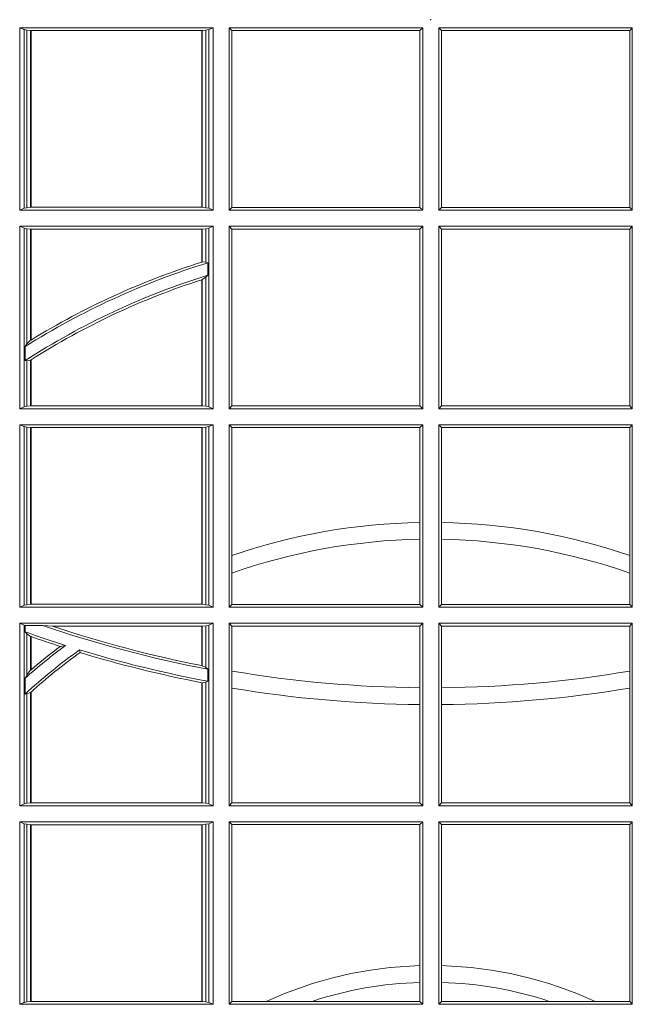
# Model space of a CAD drawing. Units: millimetres. Extents: x 0 to 21000, y 0 to 14850.
# Drawn here: x 7479 to 7583, y 4793 to 4960 of the extents above; entities that cross this region are included whole.
import ezdxf

# ---------------------------------------------------------------- set-up
doc = ezdxf.new("R2010")
doc.units = ezdxf.units.MM
doc.header["$LTSCALE"] = 333.33333
doc.layers.add('FRW-Rifi ST', color=124, linetype='Continuous', lineweight=15)

# ---------------------------------------------------------------- blocks, each defined once
blk = doc.blocks.new('ST-Block_UT')
at = {"color": 0, "lineweight": 5}
blk.add_point((0, 0), dxfattribs=at)
blk = doc.blocks.new('ST-Block_SeitGitt')
at = {"color": 0, "linetype": 'Continuous', "lineweight": 0}
for p, q in [((0.3631499983370361, -0.001349996783147844), (0.3303499981761036, -0.001349996783147844)), ((0.3303499981761036, -0.001349996783147844), (0.3303499981761036, -0.03224999504939774)), ((0.3311151504516658, -0.001681316186051163), (0.3303499981761036, -0.001349996783147844)), ((0.3623848497867641, -0.001681316186051163), (0.3631499983370361, -0.001349996783147844)), ((0.3631499983370361, -0.001349996783147844), (0.3631499983370361, -0.03224999504939774)), ((0.3658499993383941, -0.001349996783147844), (0.398649999964988, -0.001349996783147844)), ((0.3658499993383941, -0.001349996783147844), (0.3658499993383941, -0.03224999504939774)), ((0.3658499993383941, -0.001349996783147844), (0.3662692621350345, -0.001839297714951726)), ((0.3981606990331841, -0.001839297714951726), (0.398649999964988, -0.001349996783147844)), ((0.398649999964988, -0.001349996783147844), (0.398649999964988, -0.03224999504939774)), ((0.4013500119554863, -0.001349996783147844), (0.4013500119554863, -0.03224999504939774)), ((0.4341500125820801, -0.001349996783147844), (0.4013500119554863, -0.001349996783147844)), ((0.4018393128872901, -0.001839297714951726), (0.4013500119554863, -0.001349996783147844)), ((0.4341500125820801, -0.001349996783147844), (0.4337307497854397, -0.001839297714951726)), ((0.4341500125820801, -0.001349996783147844), (0.4341500125820801, -0.03224999504939774)), ((0.3311151504516658, -0.03191867890612343), (0.3311151504516658, -0.001681316186051163)), ((0.3315884113311824, -0.001781554551172349), (0.3311151504516658, -0.001681316186051163)), ((0.3322080090642032, -0.001849246568355056), (0.3315884113311824, -0.001781554551172349)), ((0.3315884113311824, -0.001781554551172349), (0.3315884113311824, -0.03181843879477242)), ((0.3322692602872905, -0.001849246568355056), (0.3322080090642032, -0.001849246568355056)), ((0.3322080090642032, -0.03175074654475907), (0.3322080090642032, -0.001849246568355056)), ((0.3612307362258491, -0.001849246568355056), (0.3322692602872905, -0.001849246568355056)), ((0.3322692602872905, -0.03175074654475907), (0.3322692602872905, -0.001849246568355056)), ((0.3612919874489364, -0.001849246568355056), (0.3612307362258491, -0.001849246568355056)), ((0.3612307362258491, -0.001849246568355056), (0.3612307362258491, -0.03175074654475907)), ((0.3619115851819572, -0.001781554551172349), (0.3612919874489364, -0.001849246568355056)), ((0.3612919874489364, -0.001849246568355056), (0.3612919874489364, -0.03175074654475907)), ((0.3623848497867641, -0.001681316186051163), (0.3619115851819572, -0.001781554551172349)), ((0.3619115851819572, -0.03181843879477242), (0.3619115851819572, -0.001781554551172349)), ((0.3623848497867641, -0.03191867890612343), (0.3623848497867641, -0.001681316186051163)), ((0.3662692621350345, -0.03176069679514626), (0.3662692621350345, -0.001839297714951726)), ((0.3662692621350345, -0.001839297714951726), (0.3981606990331841, -0.001839297714951726)), ((0.3981606990331841, -0.001839297714951726), (0.3981606990331841, -0.03176069679514626)), ((0.4337307497854397, -0.001839297714951726), (0.4018393128872901, -0.001839297714951726)), ((0.4018393128872901, -0.001839297714951726), (0.4018393128872901, -0.03176069679514626)), ((0.4337307497854397, -0.03176069679514626), (0.4337307497854397, -0.001839297714951726)), ((0.3311151504516658, -0.03191867890612343), (0.3303499981761036, -0.03224999504939774)), ((0.3631499983370361, -0.03224999504939774), (0.3303499981761036, -0.03224999504939774)), ((0.3315884113311824, -0.03181843879477242), (0.3311151504516658, -0.03191867890612343)), ((0.3322080090642032, -0.03175074654475907), (0.3315884113311824, -0.03181843879477242)), ((0.3322692602872905, -0.03175074654475907), (0.3322080090642032, -0.03175074654475907)), ((0.3612307362258491, -0.03175074654475907), (0.3322692602872905, -0.03175074654475907)), ((0.3612919874489364, -0.03175074654475907), (0.3612307362258491, -0.03175074654475907)), ((0.3619115851819572, -0.03181843879477242), (0.3612919874489364, -0.03175074654475907)), ((0.3623848497867641, -0.03191867890612343), (0.3619115851819572, -0.03181843879477242)), ((0.3623848497867641, -0.03191867890612343), (0.3631499983370361, -0.03224999504939774)), ((0.3658499993383941, -0.03224999504939774), (0.3662692621350345, -0.03176069679514626)), ((0.3658499993383941, -0.03224999504939774), (0.398649999964988, -0.03224999504939774)), ((0.3662692621350345, -0.03176069679514626), (0.3981606990331841, -0.03176069679514626)), ((0.3981606990331841, -0.03176069679514626), (0.398649999964988, -0.03224999504939774)), ((0.4018393128872901, -0.03176069679514626), (0.4013500119554863, -0.03224999504939774)), ((0.4341500125820801, -0.03224999504939774), (0.4013500119554863, -0.03224999504939774)), ((0.4337307497854397, -0.03176069679514626), (0.4018393128872901, -0.03176069679514626)), ((0.4341500125820801, -0.03224999504939774), (0.4337307497854397, -0.03176069679514626)), ((0.3303499981761036, -0.03494999605075577), (0.3303499981761036, -0.06584999385134438)), ((0.3631499983370361, -0.03494999605075577), (0.3303499981761036, -0.03494999605075577)), ((0.3311151504516658, -0.03528131591932038), (0.3303499981761036, -0.03494999605075577)), ((0.3623848497867641, -0.03528131591932038), (0.3631499983370361, -0.03494999605075577)), ((0.3631499983370361, -0.03494999605075577), (0.3631499983370361, -0.06584999385134438)), ((0.3658499993383941, -0.03494999605075577), (0.398649999964988, -0.03494999605075577)), ((0.3658499993383941, -0.03494999605075577), (0.3658499993383941, -0.06584999385134438)), ((0.3658499993383941, -0.03494999605075577), (0.3662692621350345, -0.03543929803029755)), ((0.3981606990331841, -0.03543929803029755), (0.398649999964988, -0.03494999605075577)), ((0.398649999964988, -0.03494999605075577), (0.398649999964988, -0.06584999385134438)), ((0.4013500119554863, -0.03494999605075577), (0.4013500119554863, -0.06584999385134438)), ((0.4341500125820801, -0.03494999605075577), (0.4013500119554863, -0.03494999605075577)), ((0.4018393128872901, -0.03543929803029755), (0.4013500119554863, -0.03494999605075577)), ((0.4341500125820801, -0.03494999605075577), (0.4337307497854397, -0.03543929803029755)), ((0.4341500125820801, -0.03494999605075577), (0.4341500125820801, -0.06584999385134438)), ((0.3311151504516658, -0.06551867398277977), (0.3311151504516658, -0.03528131591932038)), ((0.3315884113311824, -0.03538155603067139), (0.3311151504516658, -0.03528131591932038)), ((0.3322080090642032, -0.03544924828068474), (0.3315884113311824, -0.03538155603067139)), ((0.3315884113311824, -0.03538155603067139), (0.3315884113311824, -0.05488553318039635)), ((0.3322692602872905, -0.03544924828068474), (0.3322080090642032, -0.03544924828068474)), ((0.3322080090642032, -0.05425631674782494), (0.3322080090642032, -0.03544924828068474)), ((0.3612307362258491, -0.03544924828068474), (0.3322692602872905, -0.03544924828068474)), ((0.3322692602872905, -0.05421867641464928), (0.3322692602872905, -0.03544924828068474)), ((0.3612919874489364, -0.03544924828068474), (0.3612307362258491, -0.03544924828068474)), ((0.3612307362258491, -0.03544924828068474), (0.3612307362258491, -0.04102381738678673)), ((0.3619115851819572, -0.03538155603067139), (0.3612919874489364, -0.03544924828068474)), ((0.3612919874489364, -0.03544924828068474), (0.3612919874489364, -0.04100460233942727)), ((0.3623848497867641, -0.03528131591932038), (0.3619115851819572, -0.03538155603067139)), ((0.3619115851819572, -0.04103037017242173), (0.3619115851819572, -0.03538155603067139)), ((0.3623848497867641, -0.06551867398277977), (0.3623848497867641, -0.03528131591932038)), ((0.3662692621350345, -0.0653606993223832), (0.3662692621350345, -0.03543929803029755)), ((0.3662692621350345, -0.03543929803029755), (0.3981606990331841, -0.03543929803029755)), ((0.3981606990331841, -0.03543929803029755), (0.3981606990331841, -0.0653606993223832)), ((0.4018393128872901, -0.03543929803029755), (0.4018393128872901, -0.0653606993223832)), ((0.4337307497854397, -0.03543929803029755), (0.4018393128872901, -0.03543929803029755)), ((0.4337307497854397, -0.0653606993223832), (0.4337307497854397, -0.03543929803029755)), ((0.3612919874489364, -0.04100460233942727), (0.3619115851819572, -0.04103037017242173)), ((0.3619115851819572, -0.04103037017242173), (0.3622348435223159, -0.04115173640505532)), ((0.3622348435223159, -0.04115173640505532), (0.3622348435223159, -0.04324492114440659)), ((0.3619115851819572, -0.04356724816219071), (0.3622348435223159, -0.04324492114440659)), ((0.3612307362258491, -0.04400289478556374), (0.3612307362258491, -0.06535074534670571)), ((0.3612919874489364, -0.04398320290104607), (0.3619115851819572, -0.04356724816219071)), ((0.3612919874489364, -0.04398320290104607), (0.3612919874489364, -0.06535074534670571)), ((0.3619115851819572, -0.06541844132200936), (0.3619115851819572, -0.04356724816219071)), ((0.3312651529908237, -0.05533717620031098), (0.3315884113311824, -0.05488553318039635)), ((0.3315884113311824, -0.05488553318039635), (0.3322080090642032, -0.05425631674782494)), ((0.3312651529908237, -0.0577080440785096), (0.3312651529908237, -0.05533717620031098)), ((0.3312651529908237, -0.0577080440785096), (0.3315884113311824, -0.0577511717642949)), ((0.3315884113311824, -0.0577511717642949), (0.3322080090642032, -0.05760353105918625)), ((0.3315884113311824, -0.0577511717642949), (0.3315884113311824, -0.06541844132200936)), ((0.3322080090642032, -0.06535074534670571), (0.3322080090642032, -0.05760353105918625)), ((0.3322692602872905, -0.06535074534670571), (0.3322692602872905, -0.05756471353427628)), ((0.3311151504516658, -0.06551867398277977), (0.3303499981761036, -0.06584999385134438)), ((0.3631499983370361, -0.06584999385134438), (0.3303499981761036, -0.06584999385134438)), ((0.3315884113311824, -0.06541844132200936), (0.3311151504516658, -0.06551867398277977)), ((0.3322080090642032, -0.06535074534670571), (0.3315884113311824, -0.06541844132200936)), ((0.3322692602872905, -0.06535074534670571), (0.3322080090642032, -0.06535074534670571)), ((0.3612307362258491, -0.06535074534670571), (0.3322692602872905, -0.06535074534670571)), ((0.3612919874489364, -0.06535074534670571), (0.3612307362258491, -0.06535074534670571)), ((0.3619115851819572, -0.06541844132200936), (0.3612919874489364, -0.06535074534670571)), ((0.3623848497867641, -0.06551867398277977), (0.3619115851819572, -0.06541844132200936)), ((0.3623848497867641, -0.06551867398277977), (0.3631499983370361, -0.06584999385134438)), ((0.3658499993383941, -0.06584999385134438), (0.3662692621350345, -0.0653606993223832)), ((0.3658499993383941, -0.06584999385134438), (0.398649999964988, -0.06584999385134438)), ((0.3662692621350345, -0.0653606993223832), (0.3981606990331841, -0.0653606993223832)), ((0.3981606990331841, -0.0653606993223832), (0.398649999964988, -0.06584999385134438)), ((0.4018393128872901, -0.0653606993223832), (0.4013500119554863, -0.06584999385134438)), ((0.4341500125820801, -0.06584999385134438), (0.4013500119554863, -0.06584999385134438)), ((0.4337307497854397, -0.0653606993223832), (0.4018393128872901, -0.0653606993223832)), ((0.4341500125820801, -0.06584999385134438), (0.4337307497854397, -0.0653606993223832)), ((0.3303499981761036, -0.06854999485270241), (0.3303499981761036, -0.09944999637858132)), ((0.3631499983370361, -0.06854999485270241), (0.3303499981761036, -0.06854999485270241)), ((0.3311151504516658, -0.06888131472126702), (0.3303499981761036, -0.06854999485270241)), ((0.3315884113311824, -0.06898155483261803), (0.3311151504516658, -0.06888131472126702)), ((0.3311151504516658, -0.09911867651001671), (0.3311151504516658, -0.06888131472126702)), ((0.3322080090642032, -0.06904924335734108), (0.3315884113311824, -0.06898155483261803)), ((0.3315884113311824, -0.06898155483261803), (0.3315884113311824, -0.0990184363986657)), ((0.3322692602872905, -0.06904924335734108), (0.3322080090642032, -0.06904924335734108)), ((0.3322080090642032, -0.09895074787394265), (0.3322080090642032, -0.06904924335734108)), ((0.3612307362258491, -0.06904924335734108), (0.3322692602872905, -0.06904924335734108)), ((0.3322692602872905, -0.09895074787394265), (0.3322692602872905, -0.06904924335734108)), ((0.3612919874489364, -0.06904924335734108), (0.3612307362258491, -0.06904924335734108)), ((0.3612307362258491, -0.06904924335734108), (0.3612307362258491, -0.09895074787394265)), ((0.3619115851819572, -0.06898155483261803), (0.3612919874489364, -0.06904924335734108)), ((0.3612919874489364, -0.06904924335734108), (0.3612919874489364, -0.09895074787394265)), ((0.3623848497867641, -0.06888131472126702), (0.3619115851819572, -0.06898155483261803)), ((0.3619115851819572, -0.0990184363986657), (0.3619115851819572, -0.06898155483261803)), ((0.3623848497867641, -0.06888131472126702), (0.3631499983370361, -0.06854999485270241)), ((0.3623848497867641, -0.09911867651001671), (0.3623848497867641, -0.06888131472126702)), ((0.3631499983370361, -0.06854999485270241), (0.3631499983370361, -0.09944999637858132)), ((0.3658499993383941, -0.06854999485270241), (0.398649999964988, -0.06854999485270241)), ((0.3658499993383941, -0.06854999485270241), (0.3658499993383941, -0.09944999637858132)), ((0.3658499993383941, -0.06854999485270241), (0.3662692621350345, -0.06903929683224419)), ((0.3662692621350345, -0.09067853214995125), (0.3662692621350345, -0.06903929683224419)), ((0.3662692621350345, -0.06903929683224419), (0.3981606990331841, -0.06903929683224419)), ((0.3981606990331841, -0.06903929683224419), (0.398649999964988, -0.06854999485270241)), ((0.3981606990331841, -0.06903929683224419), (0.3981606990331841, -0.08509663912312249)), ((0.398649999964988, -0.06854999485270241), (0.398649999964988, -0.09944999637858132)), ((0.4013500119554863, -0.06854999485270241), (0.4013500119554863, -0.09944999637858132)), ((0.4341500125820801, -0.06854999485270241), (0.4013500119554863, -0.06854999485270241)), ((0.4018393128872901, -0.06903929683224419), (0.4013500119554863, -0.06854999485270241)), ((0.4018393128872901, -0.06903929683224419), (0.4018393128872901, -0.08509663912312249)), ((0.4337307497854397, -0.06903929683224419), (0.4018393128872901, -0.06903929683224419)), ((0.4341500125820801, -0.06854999485270241), (0.4337307497854397, -0.06903929683224419)), ((0.4337307497854397, -0.09067853214995125), (0.4337307497854397, -0.06903929683224419)), ((0.4341500125820801, -0.06854999485270241), (0.4341500125820801, -0.09944999637858132)), ((0.3981606990331841, -0.08509663912312249), (0.3981606990331841, -0.08793621185080269)), ((0.4018393128872901, -0.08509663912312249), (0.4018393128872901, -0.08793621185080269)), ((0.3981606990331841, -0.08793621185080269), (0.3981606990331841, -0.09896069439903954)), ((0.4018393128872901, -0.08793621185080269), (0.4018393128872901, -0.09896069439903954)), ((0.3662692621350345, -0.09368338855759362), (0.3662692621350345, -0.09067853214995125)), ((0.4337307497854397, -0.09368338855759362), (0.4337307497854397, -0.09067853214995125)), ((0.3662692621350345, -0.09896069439903954), (0.3662692621350345, -0.09368338855759362)), ((0.4337307497854397, -0.09896069439903954), (0.4337307497854397, -0.09368338855759362)), ((0.3311151504516658, -0.09911867651001671), (0.3303499981761036, -0.09944999637858132)), ((0.3631499983370361, -0.09944999637858132), (0.3303499981761036, -0.09944999637858132)), ((0.3315884113311824, -0.0990184363986657), (0.3311151504516658, -0.09911867651001671)), ((0.3322080090642032, -0.09895074787394265), (0.3315884113311824, -0.0990184363986657)), ((0.3322692602872905, -0.09895074787394265), (0.3322080090642032, -0.09895074787394265)), ((0.3612307362258491, -0.09895074787394265), (0.3322692602872905, -0.09895074787394265)), ((0.3612919874489364, -0.09895074787394265), (0.3612307362258491, -0.09895074787394265)), ((0.3619115851819572, -0.0990184363986657), (0.3612919874489364, -0.09895074787394265)), ((0.3623848497867641, -0.09911867651001671), (0.3619115851819572, -0.0990184363986657)), ((0.3623848497867641, -0.09911867651001671), (0.3631499983370361, -0.09944999637858132)), ((0.3658499993383941, -0.09944999637858132), (0.3662692621350345, -0.09896069439903954)), ((0.3658499993383941, -0.09944999637858132), (0.398649999964988, -0.09944999637858132)), ((0.3662692621350345, -0.09896069439903954), (0.3981606990331841, -0.09896069439903954)), ((0.3981606990331841, -0.09896069439903954), (0.398649999964988, -0.09944999637858132)), ((0.4018393128872901, -0.09896069439903954), (0.4013500119554863, -0.09944999637858132)), ((0.4341500125820801, -0.09944999637858132), (0.4013500119554863, -0.09944999637858132)), ((0.4337307497854397, -0.09896069439903954), (0.4018393128872901, -0.09896069439903954)), ((0.4341500125820801, -0.09944999637858132), (0.4337307497854397, -0.09896069439903954)), ((0.3303499981761036, -0.1021499973799394), (0.3303499981761036, -0.1330499914552377)), ((0.3631499983370361, -0.1021499973799394), (0.3303499981761036, -0.1021499973799394)), ((0.3311151504516658, -0.102481317248504), (0.3303499981761036, -0.1021499973799394)), ((0.3312651529908237, -0.1025130865241692), (0.3311151504516658, -0.102481317248504)), ((0.3311151504516658, -0.1327186790372537), (0.3311151504516658, -0.102481317248504)), ((0.3342049658298549, -0.1025130865241692), (0.3312651529908237, -0.1025130865241692)), ((0.3312651529908237, -0.1036026221777604), (0.3312651529908237, -0.1025130865241692)), ((0.3359135851264057, -0.102649245884578), (0.3342049658298549, -0.1025130865241692)), ((0.3612307362258491, -0.102649245884578), (0.3359135851264057, -0.102649245884578)), ((0.3612919874489364, -0.102649245884578), (0.3612307362258491, -0.102649245884578)), ((0.3612307362258491, -0.102649245884578), (0.3612307362258491, -0.1093266201283143)), ((0.3619115851819572, -0.102581557359855), (0.3612919874489364, -0.102649245884578)), ((0.3612919874489364, -0.102649245884578), (0.3612919874489364, -0.1093385783101724)), ((0.3623848497867641, -0.102481317248504), (0.3619115851819572, -0.102581557359855)), ((0.3619115851819572, -0.1096708891059563), (0.3619115851819572, -0.102581557359855)), ((0.3623848497867641, -0.102481317248504), (0.3631499983370361, -0.1021499973799394)), ((0.3623848497867641, -0.1327186790372537), (0.3623848497867641, -0.102481317248504)), ((0.3631499983370361, -0.1021499973799394), (0.3631499983370361, -0.1330499914552377)), ((0.3658499993383941, -0.1021499973799394), (0.398649999964988, -0.1021499973799394)), ((0.3658499993383941, -0.1021499973799394), (0.3658499993383941, -0.1330499914552377)), ((0.3658499993383941, -0.1021499973799394), (0.3662692621350345, -0.1026392993594811)), ((0.3662692621350345, -0.1102454257275269), (0.3662692621350345, -0.1026392993594811)), ((0.3662692621350345, -0.1026392993594811), (0.3981606990331841, -0.1026392993594811)), ((0.3981606990331841, -0.1026392993594811), (0.398649999964988, -0.1021499973799394)), ((0.3981606990331841, -0.1026392993594811), (0.3981606990331841, -0.1130720642472909)), ((0.398649999964988, -0.1021499973799394), (0.398649999964988, -0.1330499914552377)), ((0.4013500119554863, -0.1021499973799394), (0.4013500119554863, -0.1330499914552377)), ((0.4341500125820801, -0.1021499973799394), (0.4013500119554863, -0.1021499973799394)), ((0.4018393128872901, -0.1026392993594811), (0.4013500119554863, -0.1021499973799394)), ((0.4337307497854397, -0.1026392993594811), (0.4018393128872901, -0.1026392993594811)), ((0.4018393128872901, -0.1026392993594811), (0.4018393128872901, -0.1130720642472909)), ((0.4341500125820801, -0.1021499973799394), (0.4337307497854397, -0.1026392993594811)), ((0.4337307497854397, -0.1102454257275269), (0.4337307497854397, -0.1026392993594811)), ((0.4341500125820801, -0.1021499973799394), (0.4341500125820801, -0.1330499914552377)), ((0.3312651529908237, -0.1036026221777604), (0.3315884113311824, -0.1039415341879533)), ((0.3315884113311824, -0.1039415341879533), (0.3315884113311824, -0.1108884108330415)), ((0.3315884113311824, -0.1039415341879533), (0.3322080090642032, -0.1043811556960748)), ((0.3322080090642032, -0.1100790244604752), (0.3322080090642032, -0.1043811556960748)), ((0.3322692602872905, -0.1100267809893296), (0.3322692602872905, -0.1044026208187745)), ((0.3372151792049465, -0.1060643238093064), (0.3381194598972854, -0.1059129205609963)), ((0.3405761845409927, -0.1071143415834115), (0.3404995068907795, -0.1066525993014977)), ((0.3612919874489364, -0.1093385783101724), (0.3619115851819572, -0.1096708891059563)), ((0.3619115851819572, -0.1096708891059563), (0.3622348435223159, -0.1099473354484246)), ((0.3622348435223159, -0.1099473354484246), (0.3622348435223159, -0.1119826925064729)), ((0.3312651529908237, -0.1114518013860391), (0.3315884113311824, -0.1108884108330415)), ((0.3312651529908237, -0.1141374004151032), (0.3312651529908237, -0.1114518013860391)), ((0.3315884113311824, -0.1108884108330415), (0.3322080090642032, -0.1100790244604752)), ((0.3322692622342913, -0.1100267820507383), (0.3322080127840366, -0.1100790224281241)), ((0.3662692621350345, -0.1131243747736619), (0.3662692621350345, -0.1102454257275269)), ((0.4337307497854397, -0.1131243747736619), (0.4337307497854397, -0.1102454257275269)), ((0.3612307362258491, -0.1122187119986222), (0.3612307362258491, -0.132550742950599)), ((0.3612919874489364, -0.1122304988171265), (0.3619115851819572, -0.112136405434768)), ((0.3612919874489364, -0.1122304988171265), (0.3612919874489364, -0.132550742950599)), ((0.3619115851819572, -0.112136405434768), (0.3622348435223159, -0.1119826925064729)), ((0.3619115851819572, -0.1326184389259026), (0.3619115851819572, -0.112136405434768)), ((0.3662692621350345, -0.1325606969262765), (0.3662692621350345, -0.1131243747736619)), ((0.3981606990331841, -0.1130720642472909), (0.3981606990331841, -0.1159113016988442)), ((0.4018393128872901, -0.1130720642472909), (0.4018393128872901, -0.1159113016988442)), ((0.4337307497854397, -0.1325606969262765), (0.4337307497854397, -0.1131243747736619)), ((0.3312651529908237, -0.1141374004151032), (0.3315884113311824, -0.1141285118724511)), ((0.3315884113311824, -0.1141285118724511), (0.3322080090642032, -0.1138505977656052)), ((0.3315884113311824, -0.1141285118724511), (0.3315884113311824, -0.1326184389259026)), ((0.3322080090642032, -0.132550742950599), (0.3322080090642032, -0.1138505977656052)), ((0.3322692622342913, -0.1137957513241474), (0.3322080127840366, -0.113850594352499)), ((0.3322692602872905, -0.132550742950599), (0.3322692602872905, -0.1137957540418313)), ((0.3981606990331841, -0.1159113016988442), (0.3981606990331841, -0.1325606969262765)), ((0.4018393128872901, -0.1159113016988442), (0.4018393128872901, -0.1325606969262765)), ((0.3311151504516658, -0.1327186790372537), (0.3303499981761036, -0.1330499914552377)), ((0.3631499983370361, -0.1330499914552377), (0.3303499981761036, -0.1330499914552377)), ((0.3315884113311824, -0.1326184389259026), (0.3311151504516658, -0.1327186790372537)), ((0.3322080090642032, -0.132550742950599), (0.3315884113311824, -0.1326184389259026)), ((0.3322692602872905, -0.132550742950599), (0.3322080090642032, -0.132550742950599)), ((0.3612307362258491, -0.132550742950599), (0.3322692602872905, -0.132550742950599)), ((0.3612919874489364, -0.132550742950599), (0.3612307362258491, -0.132550742950599)), ((0.3619115851819572, -0.1326184389259026), (0.3612919874489364, -0.132550742950599)), ((0.3623848497867641, -0.1327186790372537), (0.3619115851819572, -0.1326184389259026)), ((0.3623848497867641, -0.1327186790372537), (0.3631499983370361, -0.1330499914552377)), ((0.3658499993383941, -0.1330499914552377), (0.3662692621350345, -0.1325606969262765)), ((0.3658499993383941, -0.1330499914552377), (0.398649999964988, -0.1330499914552377)), ((0.3662692621350345, -0.1325606969262765), (0.3981606990331841, -0.1325606969262765)), ((0.3981606990331841, -0.1325606969262765), (0.398649999964988, -0.1330499914552377)), ((0.4018393128872901, -0.1325606969262765), (0.4013500119554863, -0.1330499914552377)), ((0.4341500125820801, -0.1330499914552377), (0.4013500119554863, -0.1330499914552377)), ((0.4337307497854397, -0.1325606969262765), (0.4018393128872901, -0.1325606969262765)), ((0.4341500125820801, -0.1330499914552377), (0.4337307497854397, -0.1325606969262765)), ((0.3303499981761036, -0.1357499924565957), (0.3303499981761036, -0.1666499939824746)), ((0.3631499983370361, -0.1357499924565957), (0.3303499981761036, -0.1357499924565957)), ((0.3311151504516658, -0.1360813197757409), (0.3303499981761036, -0.1357499924565957)), ((0.3315884113311824, -0.1361815598870919), (0.3311151504516658, -0.1360813197757409)), ((0.3311151504516658, -0.1663186815644906), (0.3311151504516658, -0.1360813197757409)), ((0.3322080090642032, -0.1362492409612344), (0.3315884113311824, -0.1361815598870919)), ((0.3315884113311824, -0.1361815598870919), (0.3315884113311824, -0.1662184414531396)), ((0.3322692602872905, -0.1362492409612344), (0.3322080090642032, -0.1362492409612344)), ((0.3322080090642032, -0.1661507454778359), (0.3322080090642032, -0.1362492409612344)), ((0.3612307362258491, -0.1362492409612344), (0.3322692602872905, -0.1362492409612344)), ((0.3322692602872905, -0.1661507454778359), (0.3322692602872905, -0.1362492409612344)), ((0.3612919874489364, -0.1362492409612344), (0.3612307362258491, -0.1362492409612344)), ((0.3612307362258491, -0.1362492409612344), (0.3612307362258491, -0.1661507454778359)), ((0.3619115851819572, -0.1361815598870919), (0.3612919874489364, -0.1362492409612344)), ((0.3612919874489364, -0.1362492409612344), (0.3612919874489364, -0.1661507454778359)), ((0.3623848497867641, -0.1360813197757409), (0.3619115851819572, -0.1361815598870919)), ((0.3619115851819572, -0.1662184414531396), (0.3619115851819572, -0.1361815598870919)), ((0.3623848497867641, -0.1360813197757409), (0.3631499983370361, -0.1357499924565957)), ((0.3623848497867641, -0.1663186815644906), (0.3623848497867641, -0.1360813197757409)), ((0.3631499983370361, -0.1357499924565957), (0.3631499983370361, -0.1666499939824746)), ((0.3658499993383941, -0.1357499924565957), (0.398649999964988, -0.1357499924565957)), ((0.3658499993383941, -0.1357499924565957), (0.3658499993383941, -0.1666499939824746)), ((0.3658499993383941, -0.1357499924565957), (0.3662692621350345, -0.1362393018867181)), ((0.3662692621350345, -0.1661606994535134), (0.3662692621350345, -0.1362393018867181)), ((0.3662692621350345, -0.1362393018867181), (0.3981606990331841, -0.1362393018867181)), ((0.3981606990331841, -0.1362393018867181), (0.398649999964988, -0.1357499924565957)), ((0.3981606990331841, -0.1362393018867181), (0.3981606990331841, -0.1601057169105218)), ((0.398649999964988, -0.1357499924565957), (0.398649999964988, -0.1666499939824746)), ((0.4013500119554863, -0.1357499924565957), (0.4013500119554863, -0.1666499939824746)), ((0.4341500125820801, -0.1357499924565957), (0.4013500119554863, -0.1357499924565957)), ((0.4018393128872901, -0.1362393018867181), (0.4013500119554863, -0.1357499924565957)), ((0.4337307497854397, -0.1362393018867181), (0.4018393128872901, -0.1362393018867181)), ((0.4018393128872901, -0.1362393018867181), (0.4018393128872901, -0.1601057169105218)), ((0.4341500125820801, -0.1357499924565957), (0.4337307497854397, -0.1362393018867181)), ((0.4337307497854397, -0.1661606994535134), (0.4337307497854397, -0.1362393018867181)), ((0.4341500125820801, -0.1357499924565957), (0.4341500125820801, -0.1666499939824746)), ((0.3981606990331841, -0.1601057169105218), (0.3981606990331841, -0.1629459527398751)), ((0.4018393128872901, -0.1601057169105218), (0.4018393128872901, -0.1629459527398751)), ((0.3981606990331841, -0.1629459527398751), (0.3981606990331841, -0.1661606994535134)), ((0.4018393128872901, -0.1629459527398751), (0.4018393128872901, -0.1661606994535134)), ((0.3311151504516658, -0.1663186815644906), (0.3303499981761036, -0.1666499939824746)), ((0.3631499983370361, -0.1666499939824746), (0.3303499981761036, -0.1666499939824746)), ((0.3315884113311824, -0.1662184414531396), (0.3311151504516658, -0.1663186815644906)), ((0.3322080090642032, -0.1661507454778359), (0.3315884113311824, -0.1662184414531396)), ((0.3322692602872905, -0.1661507454778359), (0.3322080090642032, -0.1661507454778359)), ((0.3612307362258491, -0.1661507454778359), (0.3322692602872905, -0.1661507454778359)), ((0.3612919874489364, -0.1661507454778359), (0.3612307362258491, -0.1661507454778359)), ((0.3619115851819572, -0.1662184414531396), (0.3612919874489364, -0.1661507454778359)), ((0.3623848497867641, -0.1663186815644906), (0.3619115851819572, -0.1662184414531396)), ((0.3623848497867641, -0.1663186815644906), (0.3631499983370361, -0.1666499939824746)), ((0.3658499993383941, -0.1666499939824746), (0.3662692621350345, -0.1661606994535134)), ((0.3658499993383941, -0.1666499939824746), (0.398649999964988, -0.1666499939824746)), ((0.3662692621350345, -0.1661606994535134), (0.3721287414431629, -0.1661606994535134)), ((0.3721287414431629, -0.1661606994535134), (0.3798783175647316, -0.1661606994535134)), ((0.3798783175647316, -0.1661606994535134), (0.3981606990331841, -0.1661606994535134)), ((0.3981606990331841, -0.1661606994535134), (0.398649999964988, -0.1666499939824746)), ((0.4018393128872901, -0.1661606994535134), (0.4013500119554863, -0.1666499939824746)), ((0.4341500125820801, -0.1666499939824746), (0.4013500119554863, -0.1666499939824746)), ((0.4201216943557426, -0.1661606994535134), (0.4018393128872901, -0.1661606994535134)), ((0.4278712704773113, -0.1661606994535134), (0.4201216943557426, -0.1661606994535134)), ((0.4337307497854397, -0.1661606994535134), (0.4278712704773113, -0.1661606994535134)), ((0.4341500125820801, -0.1666499939824746), (0.4337307497854397, -0.1661606994535134))]:
    blk.add_line(p, q, dxfattribs=at)
for points in [[(0.3612919874489364, -0.04100460233942727), (0.3612843319773731, -0.04100700142637947), (0.3612766727805194, -0.04100940423862198), (0.3612690173089561, -0.04101180332557419), (0.3612613618373928, -0.0410142061378167), (0.3612537063658294, -0.04101660895005921), (0.3612460508942661, -0.04101901176230172), (0.3612383916974125, -0.04102141457454422), (0.3612307362258491, -0.04102381738678673)], [(0.3612919874489364, -0.04398320290104607), (0.3612843319773731, -0.04398566531793335), (0.3612766727805194, -0.04398812400953034), (0.3612690173089561, -0.04399058270112732), (0.3612613618373928, -0.04399304511801461), (0.3612537063658294, -0.04399550753490189), (0.3612460508942661, -0.04399796995178917), (0.3612383916974125, -0.04400043236867646), (0.3612307362258491, -0.04400289478556374)], [(0.3322692602872905, -0.05421867641464928), (0.3322616085410175, -0.05422337773100594), (0.3322539493441639, -0.0542280827726529), (0.3322462901473102, -0.05423278781429985), (0.3322386384010372, -0.05423749285594681), (0.3322309792041835, -0.05424219789759377), (0.3322233200073299, -0.05424690293924073), (0.3322156682610569, -0.05425160798088768), (0.3322080090642032, -0.05425631674782494)], [(0.3322692602872905, -0.05756471353427628), (0.3322616085410175, -0.05756956386224488), (0.3322539493441639, -0.05757441419021347), (0.3322462901473102, -0.05757926824347237), (0.3322386384010372, -0.05758411857144097), (0.3322309792041835, -0.05758897262469986), (0.3322233200073299, -0.05759382295266846), (0.3322156682610569, -0.05759867700592736), (0.3322080090642032, -0.05760353105918625)], [(0.3322692602872905, -0.1044026208187745), (0.3322616085410175, -0.1043999386097596), (0.3322539493441639, -0.1043972564007447), (0.3322462901473102, -0.1043945741917298), (0.3322386384010372, -0.1043918919827149), (0.3322309792041835, -0.1043892097737), (0.3322233274579105, -0.1043865201141045), (0.3322156682610569, -0.1043838379050896), (0.3322080090642032, -0.1043811556960748)], [(0.3612919874489364, -0.1093385783101724), (0.3612843319773731, -0.109337088194053), (0.3612766727805194, -0.109335590627353), (0.3612690173089561, -0.109334093060653), (0.3612613618373928, -0.1093326029445336), (0.3612537063658294, -0.1093311053778336), (0.3612460508942661, -0.1093296078111337), (0.3612383954227028, -0.1093281102444337), (0.3612307362258491, -0.1093266201283143)], [(0.3612919874489364, -0.1122304988171265), (0.3612843319773731, -0.112229031052749), (0.3612766727805194, -0.1122275558377908), (0.3612690173089561, -0.1122260806228326), (0.3612613618373928, -0.1122246054078744), (0.3612537063658294, -0.1122231376434968), (0.3612460508942661, -0.1122216624285386), (0.3612383954227028, -0.1122201872135804), (0.3612307362258491, -0.1122187119986222)]]:
    blk.add_lwpolyline(points, dxfattribs=at)
for centre, radius, start, end in [((0.4000000000000057, -0.164499996748134), 0.1290000000000001, 107.0228548722014, 122.196748267631), ((0.4000000000000057, -0.164499996748134), 0.1294195608716615, 107.431334737234, 121.556718295181), ((0.4000000000000057, -0.164499996748134), 0.1270000000000008, 107.2993132498986, 122.7666768948826), ((0.4000000000000057, -0.164499996748134), 0.1265804391283394, 107.8352859881685, 122.3493779117041), ((0.4000000000000057, -0.1894999967481397), 0.1044195608716615, 91.00929013523307, 108.8463162272834), ((0.4000000119204685, -0.1894999967481397), 0.1044195608716615, 71.15368377271666, 88.99070986476693), ((0.4000000000000057, -0.1894999967481397), 0.1015804391283392, 91.03750232415199, 109.3938193064325), ((0.4000000119204685, -0.1894999967481397), 0.1015804391283392, 70.60618069356752, 88.962497675848), ((0.4000000000000057, 0.08900000325186852), 0.2025, 251.0396514800496, 259.2517169286732), ((0.4000000000000057, 0.08900000325186852), 0.2020804391283392, 251.5103583660486, 258.9391946399602), ((0.4000000000000057, 0.08900000325186852), 0.2045000000000018, 250.3598454648403, 252.3865089654448), ((0.4000000000000057, 0.08900000325186852), 0.2049195608716611, 250.6994449595314, 252.1583330020503), ((0.4000000000000057, -0.1894999967481397), 0.1040000000000008, 126.5130016655361, 131.3694615618365), ((0.4000000000000057, -0.1894999967481397), 0.1020000000000007, 125.6856767164573, 132.3665399180787), ((0.4000000000000057, -0.1894999967481397), 0.1044195608716614, 126.9612322399474, 130.4391663816037), ((0.4000000000000057, 0.08900000325186852), 0.2045000000000003, 253.0848031763468, 259.3580666140306), ((0.4000000000000057, -0.1894999967481397), 0.1015804391283393, 125.8024732760636, 131.8182195813417), ((0.4000000000000057, 0.08900000325186852), 0.2049195608716612, 253.1428791845787, 259.0943316325995), ((0.4000000000000057, 0.08900000325186852), 0.2020804391283393, 260.3913627863785, 269.4784965932257), ((0.4000000119204685, 0.08900000325186852), 0.2020804391283393, 270.5215034067743, 279.6086372136215), ((0.4000000000000057, 0.08900000325186852), 0.204919560871661, 260.5257243047842, 269.4857221196795), ((0.4000000119204685, 0.08900000325186852), 0.204919560871661, 270.5142778803205, 279.4742756952159), ((0.4000000000000057, -0.226999996748134), 0.06691956087166187, 91.57498725376901, 114.6131192152451), ((0.4000000119204685, -0.226999996748134), 0.06691956087166187, 65.38688078475494, 88.42501274623099), ((0.4000000000000057, -0.226999996748134), 0.06408043912833938, 91.64478676293022, 108.3008558695526), ((0.4000000119204685, -0.226999996748134), 0.06408043912833938, 71.69914413044734, 88.35521323706976)]:
    blk.add_arc(centre, radius, start, end, dxfattribs=at)
blk = doc.blocks.new('ST-Block')
at = {"color": 0, "xscale": -1, "rotation": 180}
blk.add_blockref('ST-Block_UT', (0.4000000000000057, 0.3314999967481356), dxfattribs=at)
at = {"color": 0}
for name, p in [('ST-Block_SeitGitt', (0, 0.3314999967481072)), ('ST-Block_UT', (0.4000000000000057, 0.3314999967481356))]:
    blk.add_blockref(name, p, dxfattribs=at)

msp = doc.modelspace()

# ---------------------------------------------------------------- block references
at = {"layer": 'FRW-Rifi ST', "xscale": 1000, "yscale": 1000, "zscale": 1000}
msp.add_blockref('ST-Block', (7148.480556308263, 4628.31580111607), dxfattribs=at)

doc.saveas('drawing.dxf')
